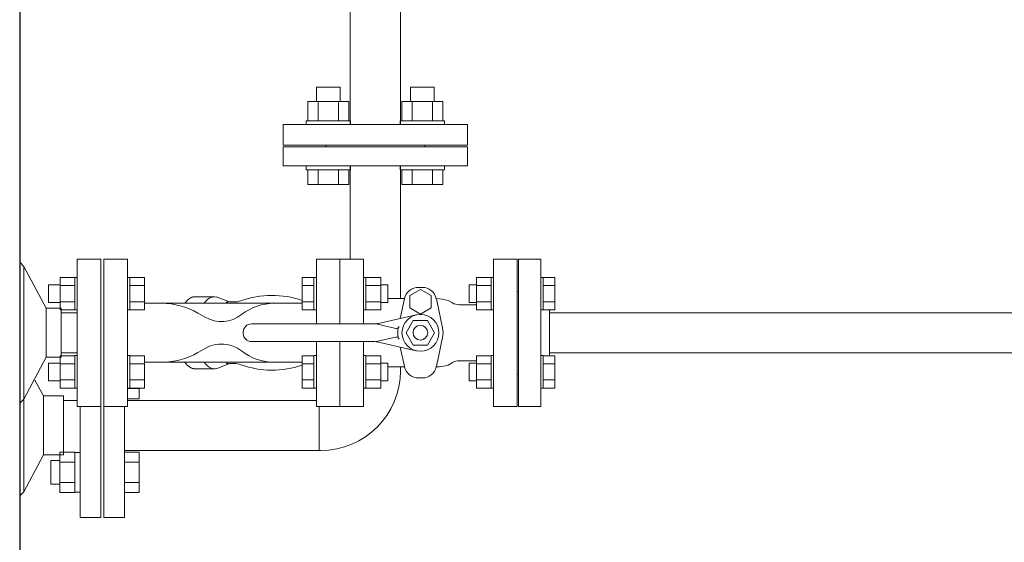
# Model space of a CAD drawing. Units: millimetres. Extents: x 3556 to 17756, y 2950 to 8651.
# Drawn here: x 5140 to 5807, y 6658 to 7012 of the extents above; entities that cross this region are included whole.
import ezdxf

# ---------------------------------------------------------------- set-up
doc = ezdxf.new("R2010")
doc.units = ezdxf.units.MM
doc.linetypes.add('実線', pattern=[0])
for name, color, linetype in [('CSLAYER17', 7, 'Continuous'), ('HI_VB', 7, 'Continuous'), ('ガス管', 7, 'Continuous')]:
    doc.layers.add(name, color=color, linetype=linetype)
doc.layers.add('ガス配管', color=2, linetype='Continuous', lineweight=30)

msp = doc.modelspace()

# ---------------------------------------------------------------- linework, layer by layer
at = {"color": 4, "linetype": 'Continuous', "lineweight": 25}
msp.add_line((5139.87, 7307.05), (5139.87, 6617.05), dxfattribs=at)
at = {"color": 3, "linetype": 'Continuous', "lineweight": 9}
for p, q in [((5363.87, 7026.26), (5363.87, 6941.18)), ((5397.87, 7026.16), (5397.87, 6941.18)), ((5318.37, 6941.18), (5318.37, 6927.18)), ((5443.37, 6941.18), (5318.37, 6941.18)), ((5443.37, 6941.18), (5443.37, 6927.18)), ((5443.37, 6927.18), (5318.37, 6927.18)), ((5443.37, 6927.18), (5318.37, 6927.18)), ((5212.87, 6762.22), (5220.87, 6762.22)), ((5220.87, 6762.57), (5220.87, 6755.36)), ((5212.87, 6755.36), (5220.87, 6755.36)), ((5196.87, 6674.75), (5196.87, 6750.05)), ((5210.87, 6750.05), (5210.87, 6674.75)), ((5210.87, 6719.15), (5220.87, 6719.15)), ((5220.87, 6691.72), (5220.87, 6719.15)), ((5210.87, 6712.29), (5220.87, 6712.29)), ((5210.87, 6698.58), (5220.87, 6698.58)), ((5210.87, 6691.72), (5220.87, 6691.72)), ((5196.87, 6674.75), (5210.87, 6674.75))]:
    msp.add_line(p, q, dxfattribs=at)
at = {"color": 3, "lineweight": 9}
for p, q in [((5363.87, 6913.18), (5363.87, 6850.05)), ((5397.87, 6913.18), (5397.87, 6823.21)), ((5397.87, 6776.9), (5397.87, 6774.25)), ((5212.87, 6754.25), (5340.87, 6754.25)), ((5342.77, 6720.25), (5342.77, 6750.05)), ((5210.87, 6720.25), (5343.87, 6720.25))]:
    msp.add_line(p, q, dxfattribs=at)
at = {"color": 2, "linetype": 'Continuous', "lineweight": 9}
for p, q in [((5139.87, 6847.82), (5142.6, 6845.05)), ((5142.6, 6845.05), (5157.74, 6816.65)), ((5142.6, 6845.05), (5142.6, 6755.05)), ((5178.87, 6850.05), (5194.87, 6850.05)), ((5178.87, 6850.05), (5178.87, 6750.05)), ((5194.87, 6850.05), (5194.87, 6750.05)), ((5157.74, 6816.65), (5167.87, 6816.65)), ((5157.74, 6816.65), (5157.74, 6783.45)), ((5167.87, 6816.65), (5167.87, 6800.05)), ((5167.87, 6813.65), (5178.87, 6813.65)), ((5167.87, 6783.45), (5167.87, 6800.05)), ((5167.87, 6786.45), (5178.87, 6786.45)), ((5142.6, 6755.05), (5157.74, 6783.45)), ((5142.6, 6782.25), (5142.6, 6692.25)), ((5157.74, 6783.45), (5167.87, 6783.45)), ((5150.2, 6768), (5155.93, 6757.25)), ((5139.87, 6752.28), (5142.6, 6755.05)), ((5155.93, 6757.25), (5169.47, 6757.25)), ((5155.93, 6757.25), (5155.93, 6717.25)), ((5169.47, 6757.25), (5169.47, 6717.25)), ((5169.47, 6754.25), (5178.87, 6754.25)), ((5178.87, 6750.05), (5194.87, 6750.05)), ((5180.87, 6674.75), (5180.87, 6750.05)), ((5194.87, 6750.05), (5194.87, 6674.75)), ((5167.12, 6719.15), (5167.12, 6691.72)), ((5177.12, 6719.15), (5167.12, 6719.15)), ((5177.12, 6719.15), (5177.12, 6691.72)), ((5177.12, 6718.87), (5180.87, 6718.87)), ((5142.6, 6692.25), (5155.93, 6717.25)), ((5155.93, 6717.25), (5169.47, 6717.25)), ((5160.87, 6713.43), (5160.87, 6697.43)), ((5160.87, 6713.43), (5167.12, 6713.43)), ((5177.12, 6712.29), (5167.12, 6712.29)), ((5177.12, 6698.58), (5167.12, 6698.58)), ((5139.87, 6689.48), (5142.6, 6692.25)), ((5160.87, 6697.43), (5167.12, 6697.43)), ((5177.12, 6691.72), (5167.12, 6691.72)), ((5177.12, 6692), (5180.87, 6692)), ((5180.87, 6674.75), (5194.87, 6674.75))]:
    msp.add_line(p, q, dxfattribs=at)
at = {"color": 6, "lineweight": 9}
for p, q in [((5312.42, 6820.05), (5235.94, 6820.05)), ((5274.27, 6824.03), (5273.1, 6824.38)), ((5312.42, 6780.05), (5235.94, 6780.05))]:
    msp.add_line(p, q, dxfattribs=at)
at = {"color": 6, "linetype": '実線', "lineweight": 9}
msp.add_line((5498.87, 6785.05), (5498.87, 6815.05), dxfattribs=at)
at = {"color": 3, "lineweight": 9}
msp.add_arc((5343.87, 6774.25), 54, 270, 0, dxfattribs=at)
at = {"color": 6, "lineweight": 9, "extrusion": (0, 0, -1)}
for centre, end_param in [((5271.89, 6800.05), 6.515739), ((5258.8, 6800.05), 6.283185)]:
    msp.add_ellipse(centre, major_axis=(0, 24.44), ratio=0.498681, start_param=5.670631, end_param=end_param, dxfattribs=at)
at = {"color": 6, "lineweight": 9}
for centre, end_param in [((5258.8, 6800.05), 6.283185), ((5271.89, 6800.05), 6.515739)]:
    msp.add_ellipse(centre, major_axis=(0, -24.44), ratio=0.498681, start_param=5.670631, end_param=end_param, dxfattribs=at)
at = {"layer": 'CSLAYER17', "color": 3, "linetype": 'Continuous', "lineweight": 9}
for p, q in [((5341.05, 6966.58), (5357.05, 6966.58)), ((5341.05, 6956.78), (5341.05, 6966.58)), ((5357.05, 6956.78), (5357.05, 6966.58)), ((5420.69, 6966.58), (5404.69, 6966.58)), ((5404.69, 6956.78), (5404.69, 6966.58)), ((5420.69, 6956.78), (5420.69, 6966.58)), ((5335.2, 6956.78), (5362.91, 6956.78)), ((5335.2, 6943.78), (5335.2, 6956.78)), ((5342.12, 6943.78), (5342.12, 6956.78)), ((5355.98, 6943.78), (5355.98, 6956.78)), ((5362.91, 6943.78), (5362.91, 6956.78)), ((5426.55, 6956.78), (5398.84, 6956.78)), ((5398.84, 6943.78), (5398.84, 6956.78)), ((5405.76, 6943.78), (5405.76, 6956.78)), ((5419.62, 6943.78), (5419.62, 6956.78)), ((5426.55, 6943.78), (5426.55, 6956.78)), ((5334.05, 6943.78), (5364.05, 6943.78)), ((5334.05, 6943.78), (5334.05, 6941.18)), ((5364.05, 6943.78), (5364.05, 6941.18)), ((5427.69, 6943.78), (5397.69, 6943.78)), ((5397.69, 6943.78), (5397.69, 6941.18)), ((5427.69, 6943.78), (5427.69, 6941.18)), ((5318.37, 6926.18), (5318.37, 6913.18)), ((5443.37, 6926.18), (5318.37, 6926.18)), ((5347.37, 6927.18), (5347.37, 6926.18)), ((5414.37, 6927.18), (5347.37, 6927.18)), ((5414.37, 6927.18), (5414.37, 6926.18)), ((5443.37, 6926.18), (5443.37, 6913.18)), ((5443.37, 6913.18), (5318.37, 6913.18)), ((5334.05, 6910.58), (5334.05, 6913.18)), ((5364.05, 6910.58), (5364.05, 6913.18)), ((5397.69, 6910.58), (5397.69, 6913.18)), ((5427.69, 6910.58), (5427.69, 6913.18)), ((5334.05, 6910.58), (5364.05, 6910.58)), ((5335.2, 6910.58), (5335.2, 6900.58)), ((5342.12, 6910.58), (5342.12, 6900.58)), ((5355.98, 6910.58), (5355.98, 6900.58)), ((5362.91, 6910.58), (5362.91, 6900.58)), ((5427.69, 6910.58), (5397.69, 6910.58)), ((5398.84, 6910.58), (5398.84, 6900.58)), ((5405.76, 6910.58), (5405.76, 6900.58)), ((5419.62, 6910.58), (5419.62, 6900.58)), ((5426.55, 6910.58), (5426.55, 6900.58)), ((5335.2, 6900.58), (5362.91, 6900.58)), ((5426.55, 6900.58), (5398.84, 6900.58))]:
    msp.add_line(p, q, dxfattribs=at)
at = {"layer": 'CSLAYER17', "color": 2, "linetype": 'Continuous', "lineweight": 9}
for p, q in [((5178.87, 6850.05), (5178.87, 6750.05)), ((5159.47, 6832.57), (5159.47, 6820.57)), ((5167.27, 6832.57), (5159.47, 6832.57)), ((5167.27, 6837.54), (5167.27, 6815.6)), ((5167.27, 6837.54), (5177.27, 6837.54)), ((5167.27, 6832.05), (5177.27, 6832.05)), ((5177.27, 6837.57), (5177.27, 6815.57)), ((5178.87, 6837.57), (5177.27, 6837.57)), ((5167.27, 6820.57), (5159.47, 6820.57)), ((5167.27, 6821.08), (5177.27, 6821.08)), ((5167.27, 6815.6), (5177.27, 6815.6)), ((5178.87, 6815.57), (5177.27, 6815.57)), ((5167.27, 6762.57), (5167.27, 6784.51)), ((5167.27, 6784.51), (5177.27, 6784.51)), ((5177.27, 6762.54), (5177.27, 6784.54)), ((5178.87, 6784.54), (5177.27, 6784.54)), ((5178.87, 6784.54), (5178.87, 6762.54)), ((5159.47, 6767.54), (5159.47, 6779.54)), ((5167.27, 6779.54), (5159.47, 6779.54)), ((5167.27, 6779.02), (5177.27, 6779.02)), ((5167.27, 6767.54), (5159.47, 6767.54)), ((5167.27, 6768.05), (5177.27, 6768.05)), ((5167.27, 6762.57), (5177.27, 6762.57)), ((5178.87, 6762.54), (5177.27, 6762.54))]:
    msp.add_line(p, q, dxfattribs=at)
at = {"layer": 'CSLAYER17', "color": 6, "linetype": 'Continuous', "lineweight": 9}
for p, q in [((5477.87, 6750.05), (5477.87, 6850.05)), ((5477.87, 6850.05), (5492.87, 6850.05)), ((5492.87, 6750.05), (5492.87, 6850.05)), ((5212.87, 6837.57), (5214.47, 6837.57)), ((5212.87, 6815.57), (5212.87, 6837.57)), ((5214.47, 6837.57), (5214.47, 6815.57)), ((5224.47, 6837.54), (5214.47, 6837.54)), ((5224.47, 6832.05), (5214.47, 6832.05)), ((5224.47, 6837.54), (5224.47, 6815.6)), ((5331.27, 6837.54), (5331.27, 6815.6)), ((5339.27, 6837.54), (5331.27, 6837.54)), ((5339.27, 6832.05), (5331.27, 6832.05)), ((5339.27, 6837.57), (5339.27, 6815.57)), ((5339.27, 6837.57), (5340.87, 6837.57)), ((5372.87, 6837.57), (5374.47, 6837.57)), ((5374.47, 6837.57), (5374.47, 6815.57)), ((5384.47, 6837.54), (5374.47, 6837.54)), ((5384.47, 6832.05), (5374.47, 6832.05)), ((5384.47, 6837.54), (5384.47, 6815.6)), ((5384.47, 6832.57), (5389.27, 6832.57)), ((5389.27, 6832.57), (5389.27, 6820.57)), ((5449.27, 6832.57), (5444.47, 6832.57)), ((5444.47, 6832.57), (5444.47, 6820.57)), ((5449.27, 6837.54), (5449.27, 6815.6)), ((5449.27, 6837.54), (5459.27, 6837.54)), ((5449.27, 6832.05), (5459.27, 6832.05)), ((5459.27, 6837.57), (5459.27, 6815.57)), ((5460.87, 6837.57), (5459.27, 6837.57)), ((5494.47, 6837.57), (5492.87, 6837.57)), ((5492.87, 6815.57), (5492.87, 6837.57)), ((5494.47, 6837.57), (5494.47, 6815.57)), ((5494.47, 6837.54), (5502.47, 6837.54)), ((5494.47, 6832.05), (5502.47, 6832.05)), ((5502.47, 6837.54), (5502.47, 6815.6)), ((5477.87, 6828.05), (5476.87, 6828.05)), ((5224.47, 6821.08), (5214.47, 6821.08)), ((5339.27, 6821.08), (5331.27, 6821.08)), ((5384.47, 6821.08), (5374.47, 6821.08)), ((5384.47, 6820.57), (5389.27, 6820.57)), ((5449.27, 6820.57), (5444.47, 6820.57)), ((5449.27, 6821.08), (5459.27, 6821.08)), ((5494.47, 6821.08), (5502.47, 6821.08)), ((5212.87, 6815.57), (5214.47, 6815.57)), ((5224.47, 6815.6), (5214.47, 6815.6)), ((5339.27, 6815.6), (5331.27, 6815.6)), ((5339.27, 6815.57), (5340.87, 6815.57)), ((5372.87, 6815.57), (5374.47, 6815.57)), ((5384.47, 6815.6), (5374.47, 6815.6)), ((5449.27, 6815.6), (5459.27, 6815.6)), ((5460.87, 6815.57), (5459.27, 6815.57)), ((5494.47, 6815.57), (5492.87, 6815.57)), ((5494.47, 6815.6), (5502.47, 6815.6)), ((5498.87, 6784.51), (5498.87, 6815.6)), ((5212.87, 6784.54), (5214.47, 6784.54)), ((5214.47, 6762.54), (5214.47, 6784.54)), ((5224.47, 6784.51), (5214.47, 6784.51)), ((5224.47, 6762.57), (5224.47, 6784.51)), ((5331.27, 6762.57), (5331.27, 6784.51)), ((5339.27, 6784.51), (5331.27, 6784.51)), ((5339.27, 6762.54), (5339.27, 6784.54)), ((5339.27, 6784.54), (5340.87, 6784.54)), ((5340.87, 6784.54), (5340.87, 6762.54)), ((5372.87, 6784.54), (5374.47, 6784.54)), ((5372.87, 6784.54), (5372.87, 6762.54)), ((5374.47, 6762.54), (5374.47, 6784.54)), ((5384.47, 6784.51), (5374.47, 6784.51)), ((5384.47, 6762.57), (5384.47, 6784.51)), ((5449.27, 6762.57), (5449.27, 6784.51)), ((5449.27, 6784.51), (5459.27, 6784.51)), ((5459.27, 6762.54), (5459.27, 6784.54)), ((5460.87, 6784.54), (5459.27, 6784.54)), ((5460.87, 6784.54), (5460.87, 6762.54)), ((5494.47, 6784.54), (5492.87, 6784.54)), ((5494.47, 6762.54), (5494.47, 6784.54)), ((5494.47, 6784.51), (5502.47, 6784.51)), ((5502.47, 6762.57), (5502.47, 6784.51)), ((5224.47, 6779.02), (5214.47, 6779.02)), ((5339.27, 6779.02), (5331.27, 6779.02)), ((5384.47, 6779.02), (5374.47, 6779.02)), ((5384.47, 6779.54), (5389.27, 6779.54)), ((5389.27, 6779.54), (5389.27, 6767.54)), ((5449.27, 6779.54), (5444.47, 6779.54)), ((5444.47, 6779.54), (5444.47, 6767.54)), ((5449.27, 6779.02), (5459.27, 6779.02)), ((5494.47, 6779.02), (5502.47, 6779.02)), ((5477.87, 6772.05), (5476.87, 6772.05)), ((5224.47, 6768.05), (5214.47, 6768.05)), ((5339.27, 6768.05), (5331.27, 6768.05)), ((5384.47, 6768.05), (5374.47, 6768.05)), ((5384.47, 6767.54), (5389.27, 6767.54)), ((5449.27, 6767.54), (5444.47, 6767.54)), ((5449.27, 6768.05), (5459.27, 6768.05)), ((5494.47, 6768.05), (5502.47, 6768.05)), ((5212.87, 6762.54), (5214.47, 6762.54)), ((5224.47, 6762.57), (5214.47, 6762.57)), ((5339.27, 6762.57), (5331.27, 6762.57)), ((5339.27, 6762.54), (5340.87, 6762.54)), ((5372.87, 6762.54), (5374.47, 6762.54)), ((5384.47, 6762.57), (5374.47, 6762.57)), ((5449.27, 6762.57), (5459.27, 6762.57)), ((5460.87, 6762.54), (5459.27, 6762.54)), ((5494.47, 6762.54), (5492.87, 6762.54)), ((5494.47, 6762.57), (5502.47, 6762.57)), ((5477.87, 6750.05), (5492.87, 6750.05))]:
    msp.add_line(p, q, dxfattribs=at)
at = {"layer": 'HI_VB', "color": 6, "lineweight": 9}
for p, q in [((5212.87, 6850.05), (5196.87, 6850.05)), ((5196.87, 6850.05), (5196.87, 6750.05)), ((5212.87, 6850.05), (5196.87, 6850.05)), ((5196.87, 6850.05), (5196.87, 6750.05)), ((5212.87, 6750.05), (5212.87, 6850.05)), ((5212.87, 6750.05), (5212.87, 6850.05)), ((5356.87, 6850.05), (5340.87, 6850.05)), ((5340.87, 6850.05), (5340.87, 6806.05)), ((5356.87, 6806.05), (5356.87, 6850.05)), ((5372.87, 6850.05), (5356.87, 6850.05)), ((5356.87, 6850.05), (5356.87, 6806.05)), ((5372.87, 6806.05), (5372.87, 6850.05)), ((5476.87, 6850.05), (5460.87, 6850.05)), ((5460.87, 6850.05), (5460.87, 6750.05)), ((5476.87, 6750.05), (5476.87, 6850.05)), ((5411.37, 6829.36), (5404.18, 6825.21)), ((5404.18, 6825.21), (5404.18, 6816.9)), ((5412.64, 6830.78), (5410.1, 6830.78)), ((5418.56, 6825.21), (5411.37, 6829.36)), ((5418.56, 6816.9), (5418.56, 6825.21)), ((5400.61, 6823.21), (5389.27, 6823.21)), ((5400.59, 6823.09), (5397.74, 6809.77)), ((5426.36, 6803.44), (5422.16, 6823.09)), ((5430.13, 6821.97), (5433.04, 6820.29)), ((5449.26, 6819.05), (5437.65, 6819.05)), ((5404.18, 6816.9), (5411.37, 6812.75)), ((5411.37, 6812.75), (5418.56, 6816.9)), ((5340.87, 6794.05), (5340.87, 6750.05)), ((5356.87, 6750.05), (5356.87, 6794.05)), ((5356.87, 6794.05), (5356.87, 6750.05)), ((5372.87, 6750.05), (5372.87, 6794.05)), ((5426.36, 6796.74), (5422.16, 6777.09)), ((5400.59, 6777.09), (5397.75, 6790.33)), ((5430.13, 6778.14), (5433.04, 6779.82)), ((5449.26, 6781.05), (5437.65, 6781.05)), ((5400.63, 6776.9), (5389.27, 6776.9)), ((5412.64, 6769.4), (5410.1, 6769.4)), ((5196.87, 6750.05), (5212.87, 6750.05)), ((5196.87, 6750.05), (5212.87, 6750.05)), ((5340.87, 6750.05), (5356.87, 6750.05)), ((5356.87, 6750.05), (5372.87, 6750.05)), ((5460.87, 6750.05), (5476.87, 6750.05))]:
    msp.add_line(p, q, dxfattribs=at)
at = {"layer": 'HI_VB', "color": 6, "linetype": 'Continuous', "lineweight": 9}
for p, q in [((5235.94, 6820.05), (5224.47, 6820.05)), ((5254.78, 6823.14), (5254.75, 6823.11)), ((5254.81, 6823.16), (5254.78, 6823.14)), ((5254.84, 6823.18), (5254.81, 6823.16)), ((5254.87, 6823.2), (5254.84, 6823.18)), ((5254.9, 6823.22), (5254.87, 6823.2)), ((5254.93, 6823.24), (5254.9, 6823.22)), ((5254.96, 6823.26), (5254.93, 6823.24)), ((5254.99, 6823.28), (5254.96, 6823.26)), ((5255.02, 6823.3), (5254.99, 6823.28)), ((5255.05, 6823.32), (5255.02, 6823.3)), ((5255.08, 6823.34), (5255.05, 6823.32)), ((5255.12, 6823.36), (5255.08, 6823.34)), ((5255.15, 6823.38), (5255.12, 6823.36)), ((5255.18, 6823.4), (5255.15, 6823.38)), ((5255.21, 6823.42), (5255.18, 6823.4)), ((5255.24, 6823.44), (5255.21, 6823.42)), ((5255.27, 6823.46), (5255.24, 6823.44)), ((5255.3, 6823.47), (5255.27, 6823.46)), ((5255.33, 6823.49), (5255.3, 6823.47)), ((5255.36, 6823.51), (5255.33, 6823.49)), ((5255.39, 6823.53), (5255.36, 6823.51)), ((5255.42, 6823.55), (5255.39, 6823.53)), ((5255.46, 6823.56), (5255.42, 6823.55)), ((5255.49, 6823.58), (5255.46, 6823.56)), ((5255.52, 6823.6), (5255.49, 6823.58)), ((5255.55, 6823.62), (5255.52, 6823.6)), ((5255.58, 6823.63), (5255.55, 6823.62)), ((5255.61, 6823.65), (5255.58, 6823.63)), ((5255.64, 6823.67), (5255.61, 6823.65)), ((5255.67, 6823.68), (5255.64, 6823.67)), ((5255.7, 6823.7), (5255.67, 6823.68)), ((5255.74, 6823.72), (5255.7, 6823.7)), ((5255.77, 6823.73), (5255.74, 6823.72)), ((5255.8, 6823.75), (5255.77, 6823.73)), ((5255.83, 6823.76), (5255.8, 6823.75)), ((5255.86, 6823.78), (5255.83, 6823.76)), ((5255.89, 6823.8), (5255.86, 6823.78)), ((5255.92, 6823.81), (5255.89, 6823.8)), ((5255.95, 6823.83), (5255.92, 6823.81)), ((5255.99, 6823.84), (5255.95, 6823.83)), ((5256.02, 6823.86), (5255.99, 6823.84)), ((5256.05, 6823.87), (5256.02, 6823.86)), ((5256.08, 6823.88), (5256.05, 6823.87)), ((5256.11, 6823.9), (5256.08, 6823.88)), ((5256.14, 6823.91), (5256.11, 6823.9)), ((5256.17, 6823.93), (5256.14, 6823.91)), ((5256.21, 6823.94), (5256.17, 6823.93)), ((5256.24, 6823.95), (5256.21, 6823.94)), ((5256.27, 6823.97), (5256.24, 6823.95)), ((5256.3, 6823.98), (5256.27, 6823.97)), ((5256.33, 6823.99), (5256.3, 6823.98)), ((5256.36, 6824.01), (5256.33, 6823.99)), ((5256.4, 6824.02), (5256.36, 6824.01)), ((5256.43, 6824.03), (5256.4, 6824.02)), ((5256.46, 6824.04), (5256.43, 6824.03)), ((5256.49, 6824.06), (5256.46, 6824.04)), ((5256.52, 6824.07), (5256.49, 6824.06)), ((5256.55, 6824.08), (5256.52, 6824.07)), ((5256.59, 6824.09), (5256.55, 6824.08)), ((5256.62, 6824.1), (5256.59, 6824.09)), ((5256.65, 6824.12), (5256.62, 6824.1)), ((5256.68, 6824.13), (5256.65, 6824.12)), ((5256.71, 6824.14), (5256.68, 6824.13)), ((5256.74, 6824.15), (5256.71, 6824.14)), ((5256.78, 6824.16), (5256.74, 6824.15)), ((5256.81, 6824.17), (5256.78, 6824.16)), ((5256.84, 6824.18), (5256.81, 6824.17)), ((5256.87, 6824.19), (5256.84, 6824.18)), ((5256.9, 6824.2), (5256.87, 6824.19)), ((5256.94, 6824.21), (5256.9, 6824.2)), ((5256.97, 6824.22), (5256.94, 6824.21)), ((5257, 6824.23), (5256.97, 6824.22)), ((5257.03, 6824.24), (5257, 6824.23)), ((5257.06, 6824.25), (5257.03, 6824.24)), ((5257.1, 6824.26), (5257.06, 6824.25)), ((5257.13, 6824.27), (5257.1, 6824.26)), ((5257.16, 6824.28), (5257.13, 6824.27)), ((5257.19, 6824.28), (5257.16, 6824.28)), ((5257.22, 6824.29), (5257.19, 6824.28)), ((5257.26, 6824.3), (5257.22, 6824.29)), ((5257.29, 6824.31), (5257.26, 6824.3)), ((5257.32, 6824.32), (5257.29, 6824.31)), ((5257.35, 6824.32), (5257.32, 6824.32)), ((5257.38, 6824.33), (5257.35, 6824.32)), ((5257.42, 6824.34), (5257.38, 6824.33)), ((5257.45, 6824.35), (5257.42, 6824.34)), ((5257.48, 6824.35), (5257.45, 6824.35)), ((5257.51, 6824.36), (5257.48, 6824.35)), ((5257.54, 6824.37), (5257.51, 6824.36)), ((5257.58, 6824.37), (5257.54, 6824.37)), ((5257.61, 6824.38), (5257.58, 6824.37)), ((5257.64, 6824.39), (5257.61, 6824.38)), ((5257.67, 6824.39), (5257.64, 6824.39)), ((5257.7, 6824.4), (5257.67, 6824.39)), ((5257.74, 6824.4), (5257.7, 6824.4)), ((5257.77, 6824.41), (5257.74, 6824.4)), ((5257.8, 6824.42), (5257.77, 6824.41)), ((5257.83, 6824.42), (5257.8, 6824.42)), ((5257.87, 6824.43), (5257.83, 6824.42)), ((5257.9, 6824.43), (5257.87, 6824.43)), ((5257.93, 6824.43), (5257.9, 6824.43)), ((5257.96, 6824.44), (5257.93, 6824.43)), ((5257.99, 6824.44), (5257.96, 6824.44)), ((5258.03, 6824.45), (5257.99, 6824.44)), ((5258.06, 6824.45), (5258.03, 6824.45)), ((5258.09, 6824.46), (5258.06, 6824.45)), ((5258.12, 6824.46), (5258.09, 6824.46)), ((5258.15, 6824.46), (5258.12, 6824.46)), ((5258.19, 6824.47), (5258.15, 6824.46)), ((5258.22, 6824.47), (5258.19, 6824.47)), ((5258.25, 6824.47), (5258.22, 6824.47)), ((5258.28, 6824.48), (5258.25, 6824.47)), ((5258.32, 6824.48), (5258.28, 6824.48)), ((5258.35, 6824.48), (5258.32, 6824.48)), ((5258.38, 6824.48), (5258.35, 6824.48)), ((5258.41, 6824.48), (5258.38, 6824.48)), ((5258.45, 6824.49), (5258.41, 6824.48)), ((5258.48, 6824.49), (5258.45, 6824.49)), ((5258.51, 6824.49), (5258.48, 6824.49)), ((5258.54, 6824.49), (5258.51, 6824.49)), ((5258.57, 6824.49), (5258.54, 6824.49)), ((5258.61, 6824.49), (5258.57, 6824.49)), ((5258.64, 6824.49), (5258.61, 6824.49)), ((5258.67, 6824.5), (5258.64, 6824.49)), ((5258.7, 6824.5), (5258.67, 6824.5)), ((5258.74, 6824.5), (5258.7, 6824.5)), ((5258.77, 6824.5), (5258.74, 6824.5)), ((5258.8, 6824.5), (5258.77, 6824.5)), ((5271.89, 6824.5), (5258.8, 6824.5)), ((5282.04, 6820.94), (5274.7, 6823.84)), ((5279.77, 6820.71), (5279.75, 6820.71)), ((5279.78, 6820.72), (5279.77, 6820.71)), ((5279.79, 6820.72), (5279.78, 6820.72)), ((5279.8, 6820.72), (5279.79, 6820.72)), ((5279.81, 6820.73), (5279.8, 6820.72)), ((5279.83, 6820.73), (5279.81, 6820.73)), ((5279.84, 6820.73), (5279.83, 6820.73)), ((5279.85, 6820.74), (5279.84, 6820.73)), ((5279.86, 6820.74), (5279.85, 6820.74)), ((5279.88, 6820.74), (5279.86, 6820.74)), ((5279.89, 6820.75), (5279.88, 6820.74)), ((5279.9, 6820.75), (5279.89, 6820.75)), ((5279.91, 6820.75), (5279.9, 6820.75)), ((5279.92, 6820.76), (5279.91, 6820.75)), ((5279.94, 6820.76), (5279.92, 6820.76)), ((5279.95, 6820.76), (5279.94, 6820.76)), ((5279.96, 6820.77), (5279.95, 6820.76)), ((5279.97, 6820.77), (5279.96, 6820.77)), ((5279.98, 6820.77), (5279.97, 6820.77)), ((5280, 6820.78), (5279.98, 6820.77)), ((5280.01, 6820.78), (5280, 6820.78)), ((5280.02, 6820.78), (5280.01, 6820.78)), ((5280.03, 6820.78), (5280.02, 6820.78)), ((5280.04, 6820.79), (5280.03, 6820.78)), ((5280.06, 6820.79), (5280.04, 6820.79)), ((5280.07, 6820.79), (5280.06, 6820.79)), ((5280.08, 6820.8), (5280.07, 6820.79)), ((5280.09, 6820.8), (5280.08, 6820.8)), ((5280.11, 6820.8), (5280.09, 6820.8)), ((5280.12, 6820.8), (5280.11, 6820.8)), ((5280.13, 6820.81), (5280.12, 6820.8)), ((5280.14, 6820.81), (5280.13, 6820.81)), ((5280.15, 6820.81), (5280.14, 6820.81)), ((5280.17, 6820.82), (5280.15, 6820.81)), ((5280.18, 6820.82), (5280.17, 6820.82)), ((5280.19, 6820.82), (5280.18, 6820.82)), ((5280.2, 6820.82), (5280.19, 6820.82)), ((5280.21, 6820.83), (5280.2, 6820.82)), ((5280.23, 6820.83), (5280.21, 6820.83)), ((5280.24, 6820.83), (5280.23, 6820.83)), ((5280.25, 6820.83), (5280.24, 6820.83)), ((5280.26, 6820.84), (5280.25, 6820.83)), ((5280.28, 6820.84), (5280.26, 6820.84)), ((5280.29, 6820.84), (5280.28, 6820.84)), ((5280.3, 6820.84), (5280.29, 6820.84)), ((5280.31, 6820.85), (5280.3, 6820.84)), ((5280.32, 6820.85), (5280.31, 6820.85)), ((5280.34, 6820.85), (5280.32, 6820.85)), ((5280.35, 6820.85), (5280.34, 6820.85)), ((5280.36, 6820.85), (5280.35, 6820.85)), ((5280.37, 6820.86), (5280.36, 6820.85)), ((5280.38, 6820.86), (5280.37, 6820.86)), ((5280.4, 6820.86), (5280.38, 6820.86)), ((5280.41, 6820.86), (5280.4, 6820.86)), ((5280.42, 6820.87), (5280.41, 6820.86)), ((5280.43, 6820.87), (5280.42, 6820.87)), ((5280.45, 6820.87), (5280.43, 6820.87)), ((5280.46, 6820.87), (5280.45, 6820.87)), ((5280.47, 6820.87), (5280.46, 6820.87)), ((5280.48, 6820.88), (5280.47, 6820.87)), ((5280.49, 6820.88), (5280.48, 6820.88)), ((5280.51, 6820.88), (5280.49, 6820.88)), ((5280.52, 6820.88), (5280.51, 6820.88)), ((5280.53, 6820.88), (5280.52, 6820.88)), ((5280.54, 6820.88), (5280.53, 6820.88)), ((5280.55, 6820.89), (5280.54, 6820.88)), ((5280.57, 6820.89), (5280.55, 6820.89)), ((5280.58, 6820.89), (5280.57, 6820.89)), ((5280.59, 6820.89), (5280.58, 6820.89)), ((5280.6, 6820.89), (5280.59, 6820.89)), ((5280.62, 6820.9), (5280.6, 6820.89)), ((5280.63, 6820.9), (5280.62, 6820.9)), ((5280.64, 6820.9), (5280.63, 6820.9)), ((5280.65, 6820.9), (5280.64, 6820.9)), ((5280.66, 6820.9), (5280.65, 6820.9)), ((5280.68, 6820.9), (5280.66, 6820.9)), ((5280.69, 6820.9), (5280.68, 6820.9)), ((5280.7, 6820.91), (5280.69, 6820.9)), ((5280.71, 6820.91), (5280.7, 6820.91)), ((5280.73, 6820.91), (5280.71, 6820.91)), ((5280.74, 6820.91), (5280.73, 6820.91)), ((5280.75, 6820.91), (5280.74, 6820.91)), ((5280.76, 6820.91), (5280.75, 6820.91)), ((5280.77, 6820.91), (5280.76, 6820.91)), ((5280.79, 6820.92), (5280.77, 6820.91)), ((5280.8, 6820.92), (5280.79, 6820.92)), ((5280.81, 6820.92), (5280.8, 6820.92)), ((5280.82, 6820.92), (5280.81, 6820.92)), ((5280.83, 6820.92), (5280.82, 6820.92)), ((5280.85, 6820.92), (5280.83, 6820.92)), ((5280.86, 6820.92), (5280.85, 6820.92)), ((5280.87, 6820.92), (5280.86, 6820.92)), ((5280.88, 6820.92), (5280.87, 6820.92)), ((5280.9, 6820.92), (5280.88, 6820.92)), ((5280.91, 6820.93), (5280.9, 6820.92)), ((5280.92, 6820.93), (5280.91, 6820.93)), ((5280.93, 6820.93), (5280.92, 6820.93)), ((5280.94, 6820.93), (5280.93, 6820.93)), ((5280.96, 6820.93), (5280.94, 6820.93)), ((5280.97, 6820.93), (5280.96, 6820.93)), ((5280.98, 6820.93), (5280.97, 6820.93)), ((5280.99, 6820.93), (5280.98, 6820.93)), ((5281.01, 6820.93), (5280.99, 6820.93)), ((5281.02, 6820.93), (5281.01, 6820.93)), ((5281.03, 6820.93), (5281.02, 6820.93)), ((5281.04, 6820.93), (5281.03, 6820.93)), ((5281.05, 6820.94), (5281.04, 6820.93)), ((5281.07, 6820.94), (5281.05, 6820.94)), ((5281.08, 6820.94), (5281.07, 6820.94)), ((5281.09, 6820.94), (5281.08, 6820.94)), ((5281.1, 6820.94), (5281.09, 6820.94)), ((5281.12, 6820.94), (5281.1, 6820.94)), ((5281.13, 6820.94), (5281.12, 6820.94)), ((5281.14, 6820.94), (5281.13, 6820.94)), ((5281.15, 6820.94), (5281.14, 6820.94)), ((5281.16, 6820.94), (5281.15, 6820.94)), ((5281.18, 6820.94), (5281.16, 6820.94)), ((5281.19, 6820.94), (5281.18, 6820.94)), ((5281.2, 6820.94), (5281.19, 6820.94)), ((5281.21, 6820.94), (5281.2, 6820.94)), ((5281.23, 6820.94), (5281.21, 6820.94)), ((5281.24, 6820.94), (5281.23, 6820.94)), ((5281.25, 6820.94), (5281.24, 6820.94)), ((5281.26, 6820.94), (5281.25, 6820.94)), ((5281.27, 6820.94), (5281.26, 6820.94)), ((5281.29, 6820.94), (5281.27, 6820.94)), ((5281.3, 6820.94), (5281.29, 6820.94)), ((5281.31, 6820.94), (5281.3, 6820.94)), ((5285.26, 6820.94), (5282.04, 6820.94)), ((5312.42, 6820.05), (5331.27, 6820.05)), ((5260.61, 6813.44), (5265.43, 6810.66)), ((5408.6, 6812.24), (5383.01, 6806.43)), ((5379.69, 6806.05), (5296.87, 6806.05)), ((5381.37, 6806.05), (5394.61, 6802.93)), ((5406.57, 6808.37), (5401.77, 6800.05)), ((5406.57, 6808.37), (5416.17, 6808.37)), ((5416.17, 6808.37), (5420.97, 6800.05)), ((5291.37, 6800.55), (5291.37, 6799.55)), ((5401.77, 6800.05), (5406.57, 6791.74)), ((5420.97, 6800.05), (5416.17, 6791.74)), ((5379.69, 6794.05), (5296.87, 6794.05)), ((5381.37, 6794.05), (5394.61, 6797.17)), ((5408.6, 6787.86), (5383.01, 6793.68)), ((5406.57, 6791.74), (5416.17, 6791.74)), ((5260.61, 6786.66), (5265.43, 6789.45)), ((5235.94, 6780.05), (5224.47, 6780.05)), ((5282.04, 6779.16), (5274.7, 6776.27)), ((5279.75, 6779.4), (5279.77, 6779.39)), ((5279.77, 6779.39), (5279.78, 6779.39)), ((5279.78, 6779.39), (5279.79, 6779.39)), ((5279.79, 6779.39), (5279.8, 6779.38)), ((5279.8, 6779.38), (5279.81, 6779.38)), ((5279.81, 6779.38), (5279.83, 6779.38)), ((5279.83, 6779.38), (5279.84, 6779.37)), ((5279.84, 6779.37), (5279.85, 6779.37)), ((5279.85, 6779.37), (5279.86, 6779.37)), ((5279.86, 6779.37), (5279.88, 6779.36)), ((5279.88, 6779.36), (5279.89, 6779.36)), ((5279.89, 6779.36), (5279.9, 6779.36)), ((5279.9, 6779.36), (5279.91, 6779.35)), ((5279.91, 6779.35), (5279.92, 6779.35)), ((5279.92, 6779.35), (5279.94, 6779.35)), ((5279.94, 6779.35), (5279.95, 6779.34)), ((5279.95, 6779.34), (5279.96, 6779.34)), ((5279.96, 6779.34), (5279.97, 6779.34)), ((5279.97, 6779.34), (5279.98, 6779.33)), ((5279.98, 6779.33), (5280, 6779.33)), ((5280, 6779.33), (5280.01, 6779.33)), ((5280.01, 6779.33), (5280.02, 6779.32)), ((5280.02, 6779.32), (5280.03, 6779.32)), ((5280.03, 6779.32), (5280.04, 6779.32)), ((5280.04, 6779.32), (5280.06, 6779.31)), ((5280.06, 6779.31), (5280.07, 6779.31)), ((5280.07, 6779.31), (5280.08, 6779.31)), ((5280.08, 6779.31), (5280.09, 6779.31)), ((5280.09, 6779.31), (5280.11, 6779.3)), ((5280.11, 6779.3), (5280.12, 6779.3)), ((5280.12, 6779.3), (5280.13, 6779.3)), ((5280.13, 6779.3), (5280.14, 6779.29)), ((5280.14, 6779.29), (5280.15, 6779.29)), ((5280.15, 6779.29), (5280.17, 6779.29)), ((5280.17, 6779.29), (5280.18, 6779.29)), ((5280.18, 6779.29), (5280.19, 6779.28)), ((5280.19, 6779.28), (5280.2, 6779.28)), ((5280.2, 6779.28), (5280.21, 6779.28)), ((5280.21, 6779.28), (5280.23, 6779.28)), ((5280.23, 6779.28), (5280.24, 6779.27)), ((5280.24, 6779.27), (5280.25, 6779.27)), ((5280.25, 6779.27), (5280.26, 6779.27)), ((5280.26, 6779.27), (5280.28, 6779.27)), ((5280.28, 6779.27), (5280.29, 6779.26)), ((5280.29, 6779.26), (5280.3, 6779.26)), ((5280.3, 6779.26), (5280.31, 6779.26)), ((5280.31, 6779.26), (5280.32, 6779.26)), ((5280.32, 6779.26), (5280.34, 6779.25)), ((5280.34, 6779.25), (5280.35, 6779.25)), ((5280.35, 6779.25), (5280.36, 6779.25)), ((5280.36, 6779.25), (5280.37, 6779.25)), ((5280.37, 6779.25), (5280.38, 6779.25)), ((5280.38, 6779.25), (5280.4, 6779.24)), ((5280.4, 6779.24), (5280.41, 6779.24)), ((5280.41, 6779.24), (5280.42, 6779.24)), ((5280.42, 6779.24), (5280.43, 6779.24)), ((5280.43, 6779.24), (5280.45, 6779.24)), ((5280.45, 6779.24), (5280.46, 6779.23)), ((5280.46, 6779.23), (5280.47, 6779.23)), ((5280.47, 6779.23), (5280.48, 6779.23)), ((5280.48, 6779.23), (5280.49, 6779.23)), ((5280.49, 6779.23), (5280.51, 6779.23)), ((5280.51, 6779.23), (5280.52, 6779.22)), ((5280.52, 6779.22), (5280.53, 6779.22)), ((5280.53, 6779.22), (5280.54, 6779.22)), ((5280.54, 6779.22), (5280.55, 6779.22)), ((5280.55, 6779.22), (5280.57, 6779.22)), ((5280.57, 6779.22), (5280.58, 6779.21)), ((5280.58, 6779.21), (5280.59, 6779.21)), ((5280.59, 6779.21), (5280.6, 6779.21)), ((5280.6, 6779.21), (5280.62, 6779.21)), ((5280.62, 6779.21), (5280.63, 6779.21)), ((5280.63, 6779.21), (5280.64, 6779.21)), ((5280.64, 6779.21), (5280.65, 6779.21)), ((5280.65, 6779.21), (5280.66, 6779.2)), ((5280.66, 6779.2), (5280.68, 6779.2)), ((5280.68, 6779.2), (5280.69, 6779.2)), ((5280.69, 6779.2), (5280.7, 6779.2)), ((5280.7, 6779.2), (5280.71, 6779.2)), ((5280.71, 6779.2), (5280.73, 6779.2)), ((5280.73, 6779.2), (5280.74, 6779.2)), ((5280.74, 6779.2), (5280.75, 6779.19)), ((5280.75, 6779.19), (5280.76, 6779.19)), ((5280.76, 6779.19), (5280.77, 6779.19)), ((5280.77, 6779.19), (5280.79, 6779.19)), ((5280.79, 6779.19), (5280.8, 6779.19)), ((5280.8, 6779.19), (5280.81, 6779.19)), ((5280.81, 6779.19), (5280.82, 6779.19)), ((5280.82, 6779.19), (5280.83, 6779.19)), ((5280.83, 6779.19), (5280.85, 6779.18)), ((5280.85, 6779.18), (5280.86, 6779.18)), ((5280.86, 6779.18), (5280.87, 6779.18)), ((5280.87, 6779.18), (5280.88, 6779.18)), ((5280.88, 6779.18), (5280.9, 6779.18)), ((5280.9, 6779.18), (5280.91, 6779.18)), ((5280.91, 6779.18), (5280.92, 6779.18)), ((5280.92, 6779.18), (5280.93, 6779.18)), ((5280.93, 6779.18), (5280.94, 6779.18)), ((5280.94, 6779.18), (5280.96, 6779.18)), ((5280.96, 6779.18), (5280.97, 6779.17)), ((5280.97, 6779.17), (5280.98, 6779.17)), ((5280.98, 6779.17), (5280.99, 6779.17)), ((5280.99, 6779.17), (5281.01, 6779.17)), ((5281.01, 6779.17), (5281.02, 6779.17)), ((5281.02, 6779.17), (5281.03, 6779.17)), ((5281.03, 6779.17), (5281.04, 6779.17)), ((5281.04, 6779.17), (5281.05, 6779.17)), ((5281.05, 6779.17), (5281.07, 6779.17)), ((5281.07, 6779.17), (5281.08, 6779.17)), ((5281.08, 6779.17), (5281.09, 6779.17)), ((5281.09, 6779.17), (5281.1, 6779.17)), ((5281.1, 6779.17), (5281.12, 6779.17)), ((5281.12, 6779.17), (5281.13, 6779.17)), ((5281.13, 6779.17), (5281.14, 6779.17)), ((5281.14, 6779.17), (5281.15, 6779.17)), ((5281.15, 6779.17), (5281.16, 6779.17)), ((5281.16, 6779.17), (5281.18, 6779.17)), ((5281.18, 6779.17), (5281.19, 6779.17)), ((5281.19, 6779.17), (5281.2, 6779.16)), ((5281.2, 6779.16), (5281.21, 6779.16)), ((5281.21, 6779.16), (5281.23, 6779.16)), ((5281.23, 6779.16), (5281.24, 6779.16)), ((5281.24, 6779.16), (5281.25, 6779.16)), ((5281.25, 6779.16), (5281.26, 6779.16)), ((5281.26, 6779.16), (5281.27, 6779.16)), ((5281.27, 6779.16), (5281.29, 6779.16)), ((5281.29, 6779.16), (5281.3, 6779.16)), ((5281.3, 6779.16), (5281.31, 6779.16)), ((5285.26, 6779.16), (5282.04, 6779.16)), ((5312.42, 6780.05), (5331.27, 6780.05)), ((5254.75, 6776.99), (5254.78, 6776.97)), ((5254.78, 6776.97), (5254.81, 6776.95)), ((5254.81, 6776.95), (5254.84, 6776.93)), ((5254.84, 6776.93), (5254.87, 6776.91)), ((5254.87, 6776.91), (5254.9, 6776.89)), ((5254.9, 6776.89), (5254.93, 6776.86)), ((5254.93, 6776.86), (5254.96, 6776.84)), ((5254.96, 6776.84), (5254.99, 6776.82)), ((5254.99, 6776.82), (5255.02, 6776.8)), ((5255.02, 6776.8), (5255.05, 6776.78)), ((5255.05, 6776.78), (5255.08, 6776.76)), ((5255.08, 6776.76), (5255.12, 6776.75)), ((5255.12, 6776.75), (5255.15, 6776.73)), ((5255.15, 6776.73), (5255.18, 6776.71)), ((5255.18, 6776.71), (5255.21, 6776.69)), ((5255.21, 6776.69), (5255.24, 6776.67)), ((5255.24, 6776.67), (5255.27, 6776.65)), ((5255.27, 6776.65), (5255.3, 6776.63)), ((5255.3, 6776.63), (5255.33, 6776.61)), ((5255.33, 6776.61), (5255.36, 6776.59)), ((5255.36, 6776.59), (5255.39, 6776.58)), ((5255.39, 6776.58), (5255.42, 6776.56)), ((5255.42, 6776.56), (5255.46, 6776.54)), ((5255.46, 6776.54), (5255.49, 6776.52)), ((5255.49, 6776.52), (5255.52, 6776.51)), ((5255.52, 6776.51), (5255.55, 6776.49)), ((5255.55, 6776.49), (5255.58, 6776.47)), ((5255.58, 6776.47), (5255.61, 6776.45)), ((5255.61, 6776.45), (5255.64, 6776.44)), ((5255.64, 6776.44), (5255.67, 6776.42)), ((5255.67, 6776.42), (5255.7, 6776.41)), ((5255.7, 6776.41), (5255.74, 6776.39)), ((5255.74, 6776.39), (5255.77, 6776.37)), ((5255.77, 6776.37), (5255.8, 6776.36)), ((5255.8, 6776.36), (5255.83, 6776.34)), ((5255.83, 6776.34), (5255.86, 6776.33)), ((5255.86, 6776.33), (5255.89, 6776.31)), ((5255.89, 6776.31), (5255.92, 6776.29)), ((5255.92, 6776.29), (5255.95, 6776.28)), ((5255.95, 6776.28), (5255.99, 6776.26)), ((5255.99, 6776.26), (5256.02, 6776.25)), ((5256.02, 6776.25), (5256.05, 6776.24)), ((5256.05, 6776.24), (5256.08, 6776.22)), ((5256.08, 6776.22), (5256.11, 6776.21)), ((5256.11, 6776.21), (5256.14, 6776.19)), ((5256.14, 6776.19), (5256.17, 6776.18)), ((5256.17, 6776.18), (5256.21, 6776.16)), ((5256.21, 6776.16), (5256.24, 6776.15)), ((5256.24, 6776.15), (5256.27, 6776.14)), ((5256.27, 6776.14), (5256.3, 6776.12)), ((5256.3, 6776.12), (5256.33, 6776.11)), ((5256.33, 6776.11), (5256.36, 6776.1)), ((5256.36, 6776.1), (5256.4, 6776.09)), ((5256.4, 6776.09), (5256.43, 6776.07)), ((5256.43, 6776.07), (5256.46, 6776.06)), ((5256.46, 6776.06), (5256.49, 6776.05)), ((5256.49, 6776.05), (5256.52, 6776.04)), ((5256.52, 6776.04), (5256.55, 6776.02)), ((5256.55, 6776.02), (5256.59, 6776.01)), ((5256.59, 6776.01), (5256.62, 6776)), ((5256.62, 6776), (5256.65, 6775.99)), ((5256.65, 6775.99), (5256.68, 6775.98)), ((5256.68, 6775.98), (5256.71, 6775.97)), ((5256.71, 6775.97), (5256.74, 6775.96)), ((5256.74, 6775.96), (5256.78, 6775.95)), ((5256.78, 6775.95), (5256.81, 6775.93)), ((5256.81, 6775.93), (5256.84, 6775.92)), ((5256.84, 6775.92), (5256.87, 6775.91)), ((5256.87, 6775.91), (5256.9, 6775.9)), ((5256.9, 6775.9), (5256.94, 6775.89)), ((5256.94, 6775.89), (5256.97, 6775.88)), ((5256.97, 6775.88), (5257, 6775.87)), ((5257, 6775.87), (5257.03, 6775.87)), ((5257.03, 6775.87), (5257.06, 6775.86)), ((5257.06, 6775.86), (5257.1, 6775.85)), ((5257.1, 6775.85), (5257.13, 6775.84)), ((5257.13, 6775.84), (5257.16, 6775.83)), ((5257.16, 6775.83), (5257.19, 6775.82)), ((5257.19, 6775.82), (5257.22, 6775.81)), ((5257.22, 6775.81), (5257.26, 6775.8)), ((5257.26, 6775.8), (5257.29, 6775.8)), ((5257.29, 6775.8), (5257.32, 6775.79)), ((5257.32, 6775.79), (5257.35, 6775.78)), ((5257.35, 6775.78), (5257.38, 6775.77)), ((5257.38, 6775.77), (5257.42, 6775.77)), ((5257.42, 6775.77), (5257.45, 6775.76)), ((5257.45, 6775.76), (5257.48, 6775.75)), ((5257.48, 6775.75), (5257.51, 6775.74)), ((5257.51, 6775.74), (5257.54, 6775.74)), ((5257.54, 6775.74), (5257.58, 6775.73)), ((5257.58, 6775.73), (5257.61, 6775.72)), ((5257.61, 6775.72), (5257.64, 6775.72)), ((5257.64, 6775.72), (5257.67, 6775.71)), ((5257.67, 6775.71), (5257.7, 6775.71)), ((5257.7, 6775.71), (5257.74, 6775.7)), ((5257.74, 6775.7), (5257.77, 6775.7)), ((5257.77, 6775.7), (5257.8, 6775.69)), ((5257.8, 6775.69), (5257.83, 6775.68)), ((5257.83, 6775.68), (5257.87, 6775.68)), ((5257.87, 6775.68), (5257.9, 6775.67)), ((5257.9, 6775.67), (5257.93, 6775.67)), ((5257.93, 6775.67), (5257.96, 6775.67)), ((5257.96, 6775.67), (5257.99, 6775.66)), ((5257.99, 6775.66), (5258.03, 6775.66)), ((5258.03, 6775.66), (5258.06, 6775.65)), ((5258.06, 6775.65), (5258.09, 6775.65)), ((5258.09, 6775.65), (5258.12, 6775.65)), ((5258.12, 6775.65), (5258.15, 6775.64)), ((5258.15, 6775.64), (5258.19, 6775.64)), ((5258.19, 6775.64), (5258.22, 6775.64)), ((5258.22, 6775.64), (5258.25, 6775.63)), ((5258.25, 6775.63), (5258.28, 6775.63)), ((5258.28, 6775.63), (5258.32, 6775.63)), ((5258.32, 6775.63), (5258.35, 6775.62)), ((5258.35, 6775.62), (5258.38, 6775.62)), ((5258.38, 6775.62), (5258.41, 6775.62)), ((5258.41, 6775.62), (5258.45, 6775.62)), ((5258.45, 6775.62), (5258.48, 6775.62)), ((5258.48, 6775.62), (5258.51, 6775.61)), ((5258.51, 6775.61), (5258.54, 6775.61)), ((5258.54, 6775.61), (5258.57, 6775.61)), ((5258.57, 6775.61), (5258.61, 6775.61)), ((5258.61, 6775.61), (5258.64, 6775.61)), ((5258.64, 6775.61), (5258.67, 6775.61)), ((5258.67, 6775.61), (5258.7, 6775.61)), ((5258.7, 6775.61), (5258.74, 6775.61)), ((5258.74, 6775.61), (5258.77, 6775.61)), ((5258.77, 6775.61), (5258.8, 6775.61)), ((5271.89, 6775.61), (5258.8, 6775.61))]:
    msp.add_line(p, q, dxfattribs=at)
for radius in [12.5, 5]:
    msp.add_circle((5411.37, 6800.05), radius, dxfattribs=at)
for centre, radius, start, end in [((5310.87, 6762.72), 62.67, 71.00361, 109.69151), ((5235.94, 6770.72), 49.33, 60, 90), ((5285.26, 6834.27), 13.33, 270, 289.6915), ((5312.42, 6784.05), 36, 90, 128.04372), ((5276.54, 6829.91), 22.22, 240, 308.04372), ((5296.87, 6800.55), 5.5, 90, 180), ((5379.69, 6821.05), 15, 269.99999, 282.80547), ((5296.87, 6799.55), 5.5, 180, 270), ((5395.07, 6804.88), 2, 256.74322, 343.50381), ((5276.54, 6770.2), 22.22, 51.95628, 120), ((5379.69, 6779.05), 15, 77.19453, 90.00001), ((5395.07, 6795.23), 2, 16.49619, 103.25678), ((5235.94, 6829.39), 49.33, 270, 300), ((5312.42, 6816.05), 36, 231.95628, 270), ((5285.26, 6765.83), 13.33, 70.3085, 90), ((5310.87, 6837.39), 62.67, 250.30849, 288.99639)]:
    msp.add_arc(centre, radius, start, end, dxfattribs=at)
at = {"layer": 'HI_VB', "color": 6, "lineweight": 9}
for centre, radius, start, end in [((5410.1, 6821.05), 9.73, 90, 167.91033), ((5412.64, 6821.05), 9.73, 12.08967, 90), ((5421.96, 6795.6), 27.6, 72.7845, 89.64426), ((5437.65, 6828.28), 9.23, 240, 270), ((5437.65, 6828.28), 9.23, 240, 270), ((5412.02, 6800.09), 16, 167.91033, 192.08967), ((5410.72, 6800.09), 16, 347.91033, 12.08967), ((5421.96, 6804.5), 27.6, 270.3187, 287.2155), ((5437.65, 6771.82), 9.23, 90, 120), ((5410.1, 6779.13), 9.73, 192.08967, 270), ((5412.64, 6779.13), 9.73, 270, 347.91033)]:
    msp.add_arc(centre, radius, start, end, dxfattribs=at)
at = {"layer": 'ガス管', "color": 6, "linetype": '実線', "lineweight": 9, "ltscale": 0.001}
for p, q in [((6089.98, 6813.65), (5498.87, 6813.65)), ((6089.98, 6786.45), (5498.87, 6786.45))]:
    msp.add_line(p, q, dxfattribs=at)
at = {"layer": 'ガス配管', "color": 6, "lineweight": 9}
msp.add_line((5476.87, 6828.05), (5476.87, 6772.05), dxfattribs=at)
msp.add_line((5476.87, 6828.05), (5476.87, 6772.05), dxfattribs=at)

doc.saveas('drawing.dxf')
